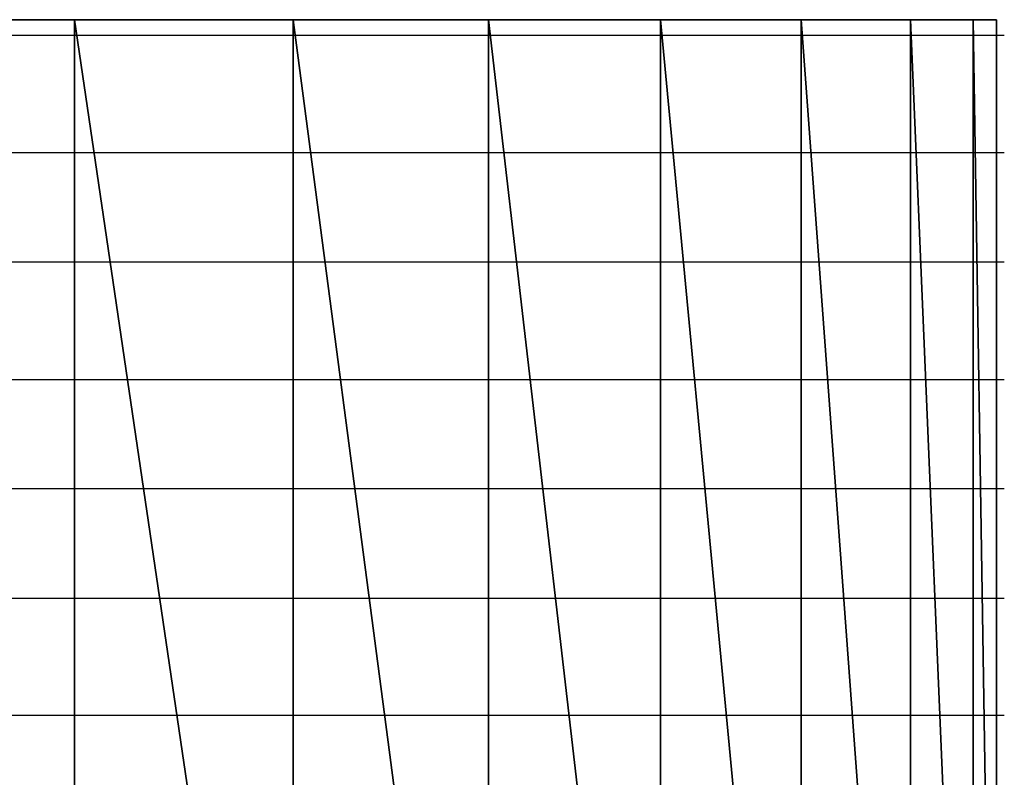
# Model space of a CAD drawing. Units: inches. Extents: x -20.2 to 20.1, y -15 to 16.3.
# Drawn here: x -15.5 to -15.4, y -11.1 to -11 of the extents above; entities that cross this region are included whole.
import ezdxf

# ---------------------------------------------------------------- set-up
doc = ezdxf.new("R2010")
doc.units = ezdxf.units.IN
doc.header["$MEASUREMENT"] = 0
doc.layers.add('Layer 1', color=7, linetype='Continuous')

msp = doc.modelspace()

# ---------------------------------------------------------------- linework, layer by layer
at = {"layer": 'Layer 1', "lineweight": 30}
for points in [[(-15.483335, -11.0375), (-15.483335, -11.0375), (-15.4625, -11.169445), (-15.4625, -11.169445)], [(-15.4625, -11.169445), (-15.4625, -11.169445), (-15.483335, -11.0375), (-15.483335, -11.0375)], [(-15.483335, -11.0375), (-15.483335, -11.0375), (-15.4625, -11.0375), (-15.4625, -11.0375)], [(-15.446528, -11.0375), (-15.446528, -11.0375), (-15.472917, -11.0375), (-15.472917, -11.0375)], [(-15.4625, -11.0375), (-15.4625, -11.0375), (-15.4625, -11.169445), (-15.4625, -11.169445)], [(-15.4625, -11.169445), (-15.4625, -11.169445), (-15.4625, -11.0375), (-15.4625, -11.0375)], [(-15.4625, -11.0375), (-15.4625, -11.0375), (-15.4625, -11.169445), (-15.4625, -11.169445)], [(-15.4625, -11.169445), (-15.4625, -11.169445), (-15.4625, -11.0375), (-15.4625, -11.0375)], [(-15.4625, -11.0375), (-15.4625, -11.0375), (-15.4625, -11.0375), (-15.4625, -11.0375)], [(-15.4625, -11.0375), (-15.4625, -11.0375), (-15.4625, -11.169445), (-15.4625, -11.169445)], [(-15.4625, -11.169445), (-15.4625, -11.169445), (-15.4625, -11.0375), (-15.4625, -11.0375)], [(-15.4625, -11.0375), (-15.4625, -11.0375), (-15.443055, -11.169445), (-15.443055, -11.169445)], [(-15.443055, -11.169445), (-15.443055, -11.169445), (-15.4625, -11.0375), (-15.4625, -11.0375)], [(-15.4625, -11.0375), (-15.4625, -11.0375), (-15.443055, -11.0375), (-15.443055, -11.0375)], [(-15.424307, -11.0375), (-15.424307, -11.0375), (-15.446528, -11.0375), (-15.446528, -11.0375)], [(-15.443055, -11.0375), (-15.443055, -11.0375), (-15.443055, -11.169445), (-15.443055, -11.169445)], [(-15.443055, -11.169445), (-15.443055, -11.169445), (-15.443055, -11.0375), (-15.443055, -11.0375)], [(-15.443055, -11.0375), (-15.443055, -11.0375), (-15.443055, -11.169445), (-15.443055, -11.169445)], [(-15.443055, -11.169445), (-15.443055, -11.169445), (-15.443055, -11.0375), (-15.443055, -11.0375)], [(-15.443055, -11.0375), (-15.443055, -11.0375), (-15.443055, -11.0375), (-15.443055, -11.0375)], [(-15.443055, -11.0375), (-15.443055, -11.0375), (-15.443055, -11.169445), (-15.443055, -11.169445)], [(-15.443055, -11.169445), (-15.443055, -11.169445), (-15.443055, -11.0375), (-15.443055, -11.0375)], [(-15.443055, -11.0375), (-15.443055, -11.0375), (-15.425693, -11.169445), (-15.425693, -11.169445)], [(-15.425693, -11.169445), (-15.425693, -11.169445), (-15.443055, -11.0375), (-15.443055, -11.0375)], [(-15.443055, -11.0375), (-15.443055, -11.0375), (-15.425693, -11.0375), (-15.425693, -11.0375)], [(-15.425693, -11.0375), (-15.425693, -11.0375), (-15.425693, -11.169445), (-15.425693, -11.169445)], [(-15.425693, -11.169445), (-15.425693, -11.169445), (-15.425693, -11.0375), (-15.425693, -11.0375)], [(-15.425693, -11.0375), (-15.425693, -11.0375), (-15.425693, -11.169445), (-15.425693, -11.169445)], [(-15.425693, -11.169445), (-15.425693, -11.169445), (-15.425693, -11.0375), (-15.425693, -11.0375)], [(-15.425693, -11.0375), (-15.425693, -11.0375), (-15.425693, -11.0375), (-15.425693, -11.0375)], [(-15.425693, -11.0375), (-15.425693, -11.0375), (-15.425693, -11.169445), (-15.425693, -11.169445)], [(-15.425693, -11.169445), (-15.425693, -11.169445), (-15.425693, -11.0375), (-15.425693, -11.0375)], [(-15.425693, -11.0375), (-15.425693, -11.0375), (-15.410417, -11.169445), (-15.410417, -11.169445)], [(-15.410417, -11.169445), (-15.410417, -11.169445), (-15.425693, -11.0375), (-15.425693, -11.0375)], [(-15.425693, -11.0375), (-15.425693, -11.0375), (-15.410417, -11.0375), (-15.410417, -11.0375)], [(-15.405555, -11.0375), (-15.405555, -11.0375), (-15.424307, -11.0375), (-15.424307, -11.0375)], [(-15.410417, -11.0375), (-15.410417, -11.0375), (-15.410417, -11.169445), (-15.410417, -11.169445)], [(-15.410417, -11.169445), (-15.410417, -11.169445), (-15.410417, -11.0375), (-15.410417, -11.0375)], [(-15.410417, -11.0375), (-15.410417, -11.0375), (-15.410417, -11.169445), (-15.410417, -11.169445)], [(-15.410417, -11.169445), (-15.410417, -11.169445), (-15.410417, -11.0375), (-15.410417, -11.0375)], [(-15.410417, -11.0375), (-15.410417, -11.0375), (-15.410417, -11.0375), (-15.410417, -11.0375)], [(-15.410417, -11.0375), (-15.410417, -11.0375), (-15.410417, -11.169445), (-15.410417, -11.169445)], [(-15.410417, -11.169445), (-15.410417, -11.169445), (-15.410417, -11.0375), (-15.410417, -11.0375)], [(-15.410417, -11.0375), (-15.410417, -11.0375), (-15.397917, -11.169445), (-15.397917, -11.169445)], [(-15.397917, -11.169445), (-15.397917, -11.169445), (-15.410417, -11.0375), (-15.410417, -11.0375)], [(-15.410417, -11.0375), (-15.410417, -11.0375), (-15.397917, -11.0375), (-15.397917, -11.0375)], [(-15.391665, -11.0375), (-15.391665, -11.0375), (-15.405555, -11.0375), (-15.405555, -11.0375)], [(-15.397917, -11.0375), (-15.397917, -11.0375), (-15.397917, -11.169445), (-15.397917, -11.169445)], [(-15.397917, -11.169445), (-15.397917, -11.169445), (-15.397917, -11.0375), (-15.397917, -11.0375)], [(-15.397917, -11.0375), (-15.397917, -11.0375), (-15.397917, -11.169445), (-15.397917, -11.169445)], [(-15.397917, -11.169445), (-15.397917, -11.169445), (-15.397917, -11.0375), (-15.397917, -11.0375)], [(-15.397917, -11.0375), (-15.397917, -11.0375), (-15.397917, -11.0375), (-15.397917, -11.0375)], [(-15.397917, -11.0375), (-15.397917, -11.0375), (-15.397917, -11.169445), (-15.397917, -11.169445)], [(-15.397917, -11.169445), (-15.397917, -11.169445), (-15.397917, -11.0375), (-15.397917, -11.0375)], [(-15.397917, -11.0375), (-15.397917, -11.0375), (-15.388193, -11.169445), (-15.388193, -11.169445)], [(-15.388193, -11.169445), (-15.388193, -11.169445), (-15.397917, -11.0375), (-15.397917, -11.0375)], [(-15.397917, -11.0375), (-15.397917, -11.0375), (-15.388193, -11.0375), (-15.388193, -11.0375)], [(-15.383335, -11.0375), (-15.383335, -11.0375), (-15.391665, -11.0375), (-15.391665, -11.0375)], [(-15.388193, -11.0375), (-15.388193, -11.0375), (-15.388193, -11.169445), (-15.388193, -11.169445)], [(-15.388193, -11.169445), (-15.388193, -11.169445), (-15.388193, -11.0375), (-15.388193, -11.0375)], [(-15.388193, -11.0375), (-15.388193, -11.0375), (-15.388193, -11.169445), (-15.388193, -11.169445)], [(-15.388193, -11.169445), (-15.388193, -11.169445), (-15.388193, -11.0375), (-15.388193, -11.0375)], [(-15.388193, -11.0375), (-15.388193, -11.0375), (-15.388193, -11.0375), (-15.388193, -11.0375)], [(-15.388193, -11.0375), (-15.388193, -11.0375), (-15.388193, -11.169445), (-15.388193, -11.169445)], [(-15.388193, -11.169445), (-15.388193, -11.169445), (-15.388193, -11.0375), (-15.388193, -11.0375)], [(-15.388193, -11.0375), (-15.388193, -11.0375), (-15.382638, -11.169445), (-15.382638, -11.169445)], [(-15.382638, -11.169445), (-15.382638, -11.169445), (-15.388193, -11.0375), (-15.388193, -11.0375)], [(-15.388193, -11.0375), (-15.388193, -11.0375), (-15.382638, -11.0375), (-15.382638, -11.0375)], [(-15.380555, -11.0375), (-15.380555, -11.0375), (-15.383335, -11.0375), (-15.383335, -11.0375)], [(-15.382638, -11.0375), (-15.382638, -11.0375), (-15.382638, -11.169445), (-15.382638, -11.169445)], [(-15.382638, -11.169445), (-15.382638, -11.169445), (-15.382638, -11.0375), (-15.382638, -11.0375)], [(-15.382638, -11.0375), (-15.382638, -11.0375), (-15.382638, -11.169445), (-15.382638, -11.169445)], [(-15.382638, -11.169445), (-15.382638, -11.169445), (-15.382638, -11.0375), (-15.382638, -11.0375)], [(-15.382638, -11.0375), (-15.382638, -11.0375), (-15.382638, -11.0375), (-15.382638, -11.0375)], [(-15.382638, -11.0375), (-15.382638, -11.0375), (-15.382638, -11.169445), (-15.382638, -11.169445)], [(-15.382638, -11.169445), (-15.382638, -11.169445), (-15.382638, -11.0375), (-15.382638, -11.0375)], [(-15.382638, -11.0375), (-15.382638, -11.0375), (-15.380555, -11.169445), (-15.380555, -11.169445)], [(-15.380555, -11.169445), (-15.380555, -11.169445), (-15.382638, -11.0375), (-15.382638, -11.0375)], [(-15.382638, -11.0375), (-15.382638, -11.0375), (-15.380555, -11.0375), (-15.380555, -11.0375)], [(-15.380555, -11.0375), (-15.380555, -11.0375), (-15.380555, -11.169445), (-15.380555, -11.169445)], [(-15.380555, -11.040276), (-15.380555, -11.040276), (-15.380555, -11.0375), (-15.380555, -11.0375)], [(-15.4625, -11.03889), (-15.4625, -11.03889), (-15.481945, -11.03889), (-15.481945, -11.03889)], [(-15.461807, -11.03889), (-15.461807, -11.03889), (-15.4625, -11.03889), (-15.4625, -11.03889)], [(-15.461807, -11.03889), (-15.461807, -11.03889), (-15.461807, -11.03889), (-15.461807, -11.03889)], [(-15.46111, -11.03889), (-15.46111, -11.03889), (-15.461807, -11.03889), (-15.461807, -11.03889)], [(-15.443055, -11.03889), (-15.443055, -11.03889), (-15.46111, -11.03889), (-15.46111, -11.03889)], [(-15.442362, -11.03889), (-15.442362, -11.03889), (-15.443055, -11.03889), (-15.443055, -11.03889)], [(-15.442362, -11.03889), (-15.442362, -11.03889), (-15.442362, -11.03889), (-15.442362, -11.03889)], [(-15.441665, -11.03889), (-15.441665, -11.03889), (-15.442362, -11.03889), (-15.442362, -11.03889)], [(-15.425693, -11.03889), (-15.425693, -11.03889), (-15.441665, -11.03889), (-15.441665, -11.03889)], [(-15.425, -11.03889), (-15.425, -11.03889), (-15.425693, -11.03889), (-15.425693, -11.03889)], [(-15.425, -11.03889), (-15.425, -11.03889), (-15.425, -11.03889), (-15.425, -11.03889)], [(-15.424307, -11.03889), (-15.424307, -11.03889), (-15.425, -11.03889), (-15.425, -11.03889)], [(-15.410417, -11.03889), (-15.410417, -11.03889), (-15.424307, -11.03889), (-15.424307, -11.03889)], [(-15.40972, -11.03889), (-15.40972, -11.03889), (-15.410417, -11.03889), (-15.410417, -11.03889)], [(-15.40972, -11.03889), (-15.40972, -11.03889), (-15.40972, -11.03889), (-15.40972, -11.03889)], [(-15.409028, -11.03889), (-15.409028, -11.03889), (-15.40972, -11.03889), (-15.40972, -11.03889)], [(-15.39722, -11.03889), (-15.39722, -11.03889), (-15.409028, -11.03889), (-15.409028, -11.03889)], [(-15.39722, -11.03889), (-15.39722, -11.03889), (-15.39722, -11.03889), (-15.39722, -11.03889)], [(-15.39722, -11.03889), (-15.39722, -11.03889), (-15.39722, -11.03889), (-15.39722, -11.03889)], [(-15.396528, -11.03889), (-15.396528, -11.03889), (-15.39722, -11.03889), (-15.39722, -11.03889)], [(-15.388193, -11.03889), (-15.388193, -11.03889), (-15.396528, -11.03889), (-15.396528, -11.03889)], [(-15.388193, -11.03889), (-15.388193, -11.03889), (-15.388193, -11.03889), (-15.388193, -11.03889)], [(-15.388193, -11.03889), (-15.388193, -11.03889), (-15.388193, -11.03889), (-15.388193, -11.03889)], [(-15.3875, -11.03889), (-15.3875, -11.03889), (-15.388193, -11.03889), (-15.388193, -11.03889)], [(-15.381945, -11.03889), (-15.381945, -11.03889), (-15.3875, -11.03889), (-15.3875, -11.03889)], [(-15.381945, -11.03889), (-15.381945, -11.03889), (-15.381945, -11.03889), (-15.381945, -11.03889)], [(-15.381945, -11.03889), (-15.381945, -11.03889), (-15.381945, -11.03889), (-15.381945, -11.03889)], [(-15.381248, -11.03889), (-15.381248, -11.03889), (-15.381945, -11.03889), (-15.381945, -11.03889)], [(-15.379862, -11.03889), (-15.379862, -11.03889), (-15.381248, -11.03889), (-15.381248, -11.03889)], [(-15.380555, -11.043055), (-15.380555, -11.043055), (-15.380555, -11.040276), (-15.380555, -11.040276)], [(-15.380555, -11.04722), (-15.380555, -11.04722), (-15.380555, -11.043055), (-15.380555, -11.043055)], [(-15.380555, -11.052083), (-15.380555, -11.052083), (-15.380555, -11.04722), (-15.380555, -11.04722)], [(-15.480555, -11.049303), (-15.480555, -11.049303), (-15.4625, -11.049303), (-15.4625, -11.049303)], [(-15.4625, -11.049303), (-15.4625, -11.049303), (-15.461807, -11.049303), (-15.461807, -11.049303)], [(-15.461807, -11.049303), (-15.461807, -11.049303), (-15.461807, -11.049303), (-15.461807, -11.049303)], [(-15.461807, -11.049303), (-15.461807, -11.049303), (-15.45972, -11.049303), (-15.45972, -11.049303)], [(-15.45972, -11.049303), (-15.45972, -11.049303), (-15.443055, -11.049303), (-15.443055, -11.049303)], [(-15.443055, -11.049303), (-15.443055, -11.049303), (-15.442362, -11.049303), (-15.442362, -11.049303)], [(-15.442362, -11.049303), (-15.442362, -11.049303), (-15.442362, -11.049303), (-15.442362, -11.049303)], [(-15.442362, -11.049303), (-15.442362, -11.049303), (-15.440276, -11.049303), (-15.440276, -11.049303)], [(-15.440276, -11.049303), (-15.440276, -11.049303), (-15.425693, -11.049303), (-15.425693, -11.049303)], [(-15.425693, -11.049303), (-15.425693, -11.049303), (-15.425, -11.049303), (-15.425, -11.049303)], [(-15.425, -11.049303), (-15.425, -11.049303), (-15.425, -11.049303), (-15.425, -11.049303)], [(-15.425, -11.049303), (-15.425, -11.049303), (-15.42361, -11.049303), (-15.42361, -11.049303)], [(-15.42361, -11.049303), (-15.42361, -11.049303), (-15.410417, -11.049303), (-15.410417, -11.049303)], [(-15.410417, -11.049303), (-15.410417, -11.049303), (-15.40972, -11.049303), (-15.40972, -11.049303)], [(-15.40972, -11.049303), (-15.40972, -11.049303), (-15.40972, -11.049303), (-15.40972, -11.049303)], [(-15.40972, -11.049303), (-15.40972, -11.049303), (-15.408335, -11.049303), (-15.408335, -11.049303)], [(-15.408335, -11.049303), (-15.408335, -11.049303), (-15.39722, -11.049303), (-15.39722, -11.049303)], [(-15.39722, -11.049303), (-15.39722, -11.049303), (-15.39722, -11.049303), (-15.39722, -11.049303)], [(-15.39722, -11.049303), (-15.39722, -11.049303), (-15.39722, -11.049303), (-15.39722, -11.049303)], [(-15.39722, -11.049303), (-15.39722, -11.049303), (-15.395835, -11.049303), (-15.395835, -11.049303)], [(-15.395835, -11.049303), (-15.395835, -11.049303), (-15.388193, -11.049303), (-15.388193, -11.049303)], [(-15.388193, -11.049303), (-15.388193, -11.049303), (-15.388193, -11.049303), (-15.388193, -11.049303)], [(-15.388193, -11.049303), (-15.388193, -11.049303), (-15.388193, -11.049303), (-15.388193, -11.049303)], [(-15.388193, -11.049303), (-15.388193, -11.049303), (-15.3875, -11.049303), (-15.3875, -11.049303)], [(-15.3875, -11.049303), (-15.3875, -11.049303), (-15.381945, -11.049303), (-15.381945, -11.049303)], [(-15.381945, -11.049303), (-15.381945, -11.049303), (-15.381945, -11.049303), (-15.381945, -11.049303)], [(-15.381945, -11.049303), (-15.381945, -11.049303), (-15.381945, -11.049303), (-15.381945, -11.049303)], [(-15.381945, -11.049303), (-15.381945, -11.049303), (-15.381248, -11.049303), (-15.381248, -11.049303)], [(-15.381248, -11.049303), (-15.381248, -11.049303), (-15.379862, -11.049303), (-15.379862, -11.049303)], [(-15.380555, -11.058331), (-15.380555, -11.058331), (-15.380555, -11.052083), (-15.380555, -11.052083)], [(-15.380555, -11.064583), (-15.380555, -11.064583), (-15.380555, -11.058331), (-15.380555, -11.058331)], [(-15.4625, -11.059028), (-15.4625, -11.059028), (-15.479165, -11.059028), (-15.479165, -11.059028)], [(-15.461807, -11.059028), (-15.461807, -11.059028), (-15.4625, -11.059028), (-15.4625, -11.059028)], [(-15.461807, -11.059028), (-15.461807, -11.059028), (-15.461807, -11.059028), (-15.461807, -11.059028)], [(-15.458335, -11.059028), (-15.458335, -11.059028), (-15.461807, -11.059028), (-15.461807, -11.059028)], [(-15.443055, -11.059028), (-15.443055, -11.059028), (-15.458335, -11.059028), (-15.458335, -11.059028)], [(-15.442362, -11.059028), (-15.442362, -11.059028), (-15.443055, -11.059028), (-15.443055, -11.059028)], [(-15.442362, -11.059028), (-15.442362, -11.059028), (-15.442362, -11.059028), (-15.442362, -11.059028)], [(-15.439583, -11.059028), (-15.439583, -11.059028), (-15.442362, -11.059028), (-15.442362, -11.059028)], [(-15.425693, -11.059028), (-15.425693, -11.059028), (-15.439583, -11.059028), (-15.439583, -11.059028)], [(-15.425, -11.059028), (-15.425, -11.059028), (-15.425693, -11.059028), (-15.425693, -11.059028)], [(-15.425, -11.059028), (-15.425, -11.059028), (-15.425, -11.059028), (-15.425, -11.059028)], [(-15.42222, -11.059028), (-15.42222, -11.059028), (-15.425, -11.059028), (-15.425, -11.059028)], [(-15.410417, -11.059028), (-15.410417, -11.059028), (-15.42222, -11.059028), (-15.42222, -11.059028)], [(-15.40972, -11.059028), (-15.40972, -11.059028), (-15.410417, -11.059028), (-15.410417, -11.059028)], [(-15.40972, -11.059028), (-15.40972, -11.059028), (-15.40972, -11.059028), (-15.40972, -11.059028)], [(-15.407638, -11.059028), (-15.407638, -11.059028), (-15.40972, -11.059028), (-15.40972, -11.059028)], [(-15.39722, -11.059028), (-15.39722, -11.059028), (-15.407638, -11.059028), (-15.407638, -11.059028)], [(-15.39722, -11.059028), (-15.39722, -11.059028), (-15.39722, -11.059028), (-15.39722, -11.059028)], [(-15.39722, -11.059028), (-15.39722, -11.059028), (-15.39722, -11.059028), (-15.39722, -11.059028)], [(-15.395138, -11.059028), (-15.395138, -11.059028), (-15.39722, -11.059028), (-15.39722, -11.059028)], [(-15.388193, -11.059028), (-15.388193, -11.059028), (-15.395138, -11.059028), (-15.395138, -11.059028)], [(-15.388193, -11.059028), (-15.388193, -11.059028), (-15.388193, -11.059028), (-15.388193, -11.059028)], [(-15.388193, -11.059028), (-15.388193, -11.059028), (-15.388193, -11.059028), (-15.388193, -11.059028)], [(-15.386807, -11.059028), (-15.386807, -11.059028), (-15.388193, -11.059028), (-15.388193, -11.059028)], [(-15.381945, -11.059028), (-15.381945, -11.059028), (-15.386807, -11.059028), (-15.386807, -11.059028)], [(-15.381945, -11.059028), (-15.381945, -11.059028), (-15.381945, -11.059028), (-15.381945, -11.059028)], [(-15.381945, -11.059028), (-15.381945, -11.059028), (-15.381945, -11.059028), (-15.381945, -11.059028)], [(-15.381248, -11.059028), (-15.381248, -11.059028), (-15.381945, -11.059028), (-15.381945, -11.059028)], [(-15.379862, -11.059028), (-15.379862, -11.059028), (-15.381248, -11.059028), (-15.381248, -11.059028)], [(-15.380555, -11.071528), (-15.380555, -11.071528), (-15.380555, -11.064583), (-15.380555, -11.064583)], [(-15.477083, -11.069445), (-15.477083, -11.069445), (-15.4625, -11.069445), (-15.4625, -11.069445)], [(-15.4625, -11.069445), (-15.4625, -11.069445), (-15.461807, -11.069445), (-15.461807, -11.069445)], [(-15.461807, -11.069445), (-15.461807, -11.069445), (-15.461807, -11.069445), (-15.461807, -11.069445)], [(-15.461807, -11.069445), (-15.461807, -11.069445), (-15.456945, -11.069445), (-15.456945, -11.069445)], [(-15.456945, -11.069445), (-15.456945, -11.069445), (-15.443055, -11.069445), (-15.443055, -11.069445)], [(-15.443055, -11.069445), (-15.443055, -11.069445), (-15.442362, -11.069445), (-15.442362, -11.069445)], [(-15.442362, -11.069445), (-15.442362, -11.069445), (-15.442362, -11.069445), (-15.442362, -11.069445)], [(-15.442362, -11.069445), (-15.442362, -11.069445), (-15.438193, -11.069445), (-15.438193, -11.069445)], [(-15.438193, -11.069445), (-15.438193, -11.069445), (-15.425693, -11.069445), (-15.425693, -11.069445)], [(-15.425693, -11.069445), (-15.425693, -11.069445), (-15.425, -11.069445), (-15.425, -11.069445)], [(-15.425, -11.069445), (-15.425, -11.069445), (-15.425, -11.069445), (-15.425, -11.069445)], [(-15.425, -11.069445), (-15.425, -11.069445), (-15.420835, -11.069445), (-15.420835, -11.069445)], [(-15.420835, -11.069445), (-15.420835, -11.069445), (-15.410417, -11.069445), (-15.410417, -11.069445)], [(-15.410417, -11.069445), (-15.410417, -11.069445), (-15.40972, -11.069445), (-15.40972, -11.069445)], [(-15.40972, -11.069445), (-15.40972, -11.069445), (-15.40972, -11.069445), (-15.40972, -11.069445)], [(-15.40972, -11.069445), (-15.40972, -11.069445), (-15.406248, -11.069445), (-15.406248, -11.069445)], [(-15.406248, -11.069445), (-15.406248, -11.069445), (-15.39722, -11.069445), (-15.39722, -11.069445)], [(-15.39722, -11.069445), (-15.39722, -11.069445), (-15.39722, -11.069445), (-15.39722, -11.069445)], [(-15.39722, -11.069445), (-15.39722, -11.069445), (-15.39722, -11.069445), (-15.39722, -11.069445)], [(-15.39722, -11.069445), (-15.39722, -11.069445), (-15.394445, -11.069445), (-15.394445, -11.069445)], [(-15.394445, -11.069445), (-15.394445, -11.069445), (-15.388193, -11.069445), (-15.388193, -11.069445)], [(-15.388193, -11.069445), (-15.388193, -11.069445), (-15.388193, -11.069445), (-15.388193, -11.069445)], [(-15.388193, -11.069445), (-15.388193, -11.069445), (-15.388193, -11.069445), (-15.388193, -11.069445)], [(-15.388193, -11.069445), (-15.388193, -11.069445), (-15.38611, -11.069445), (-15.38611, -11.069445)], [(-15.38611, -11.069445), (-15.38611, -11.069445), (-15.381945, -11.069445), (-15.381945, -11.069445)], [(-15.381945, -11.069445), (-15.381945, -11.069445), (-15.381945, -11.069445), (-15.381945, -11.069445)], [(-15.381945, -11.069445), (-15.381945, -11.069445), (-15.381945, -11.069445), (-15.381945, -11.069445)], [(-15.381945, -11.069445), (-15.381945, -11.069445), (-15.381248, -11.069445), (-15.381248, -11.069445)], [(-15.381248, -11.069445), (-15.381248, -11.069445), (-15.379862, -11.069445), (-15.379862, -11.069445)], [(-15.380555, -11.079165), (-15.380555, -11.079165), (-15.380555, -11.071528), (-15.380555, -11.071528)], [(-15.4625, -11.079165), (-15.4625, -11.079165), (-15.475693, -11.079165), (-15.475693, -11.079165)], [(-15.461807, -11.079165), (-15.461807, -11.079165), (-15.4625, -11.079165), (-15.4625, -11.079165)], [(-15.461807, -11.079165), (-15.461807, -11.079165), (-15.461807, -11.079165), (-15.461807, -11.079165)], [(-15.455555, -11.079165), (-15.455555, -11.079165), (-15.461807, -11.079165), (-15.461807, -11.079165)], [(-15.443055, -11.079165), (-15.443055, -11.079165), (-15.455555, -11.079165), (-15.455555, -11.079165)], [(-15.442362, -11.079165), (-15.442362, -11.079165), (-15.443055, -11.079165), (-15.443055, -11.079165)], [(-15.442362, -11.079165), (-15.442362, -11.079165), (-15.442362, -11.079165), (-15.442362, -11.079165)], [(-15.436807, -11.079165), (-15.436807, -11.079165), (-15.442362, -11.079165), (-15.442362, -11.079165)], [(-15.425693, -11.079165), (-15.425693, -11.079165), (-15.436807, -11.079165), (-15.436807, -11.079165)], [(-15.425, -11.079165), (-15.425, -11.079165), (-15.425693, -11.079165), (-15.425693, -11.079165)], [(-15.425, -11.079165), (-15.425, -11.079165), (-15.425, -11.079165), (-15.425, -11.079165)], [(-15.420138, -11.079165), (-15.420138, -11.079165), (-15.425, -11.079165), (-15.425, -11.079165)], [(-15.410417, -11.079165), (-15.410417, -11.079165), (-15.420138, -11.079165), (-15.420138, -11.079165)], [(-15.40972, -11.079165), (-15.40972, -11.079165), (-15.410417, -11.079165), (-15.410417, -11.079165)], [(-15.40972, -11.079165), (-15.40972, -11.079165), (-15.40972, -11.079165), (-15.40972, -11.079165)], [(-15.405555, -11.079165), (-15.405555, -11.079165), (-15.40972, -11.079165), (-15.40972, -11.079165)], [(-15.39722, -11.079165), (-15.39722, -11.079165), (-15.405555, -11.079165), (-15.405555, -11.079165)], [(-15.39722, -11.079165), (-15.39722, -11.079165), (-15.39722, -11.079165), (-15.39722, -11.079165)], [(-15.39722, -11.079165), (-15.39722, -11.079165), (-15.39722, -11.079165), (-15.39722, -11.079165)], [(-15.393748, -11.079165), (-15.393748, -11.079165), (-15.39722, -11.079165), (-15.39722, -11.079165)], [(-15.388193, -11.079165), (-15.388193, -11.079165), (-15.393748, -11.079165), (-15.393748, -11.079165)], [(-15.388193, -11.079165), (-15.388193, -11.079165), (-15.388193, -11.079165), (-15.388193, -11.079165)], [(-15.388193, -11.079165), (-15.388193, -11.079165), (-15.388193, -11.079165), (-15.388193, -11.079165)], [(-15.38611, -11.079165), (-15.38611, -11.079165), (-15.388193, -11.079165), (-15.388193, -11.079165)], [(-15.381945, -11.079165), (-15.381945, -11.079165), (-15.38611, -11.079165), (-15.38611, -11.079165)], [(-15.381945, -11.079165), (-15.381945, -11.079165), (-15.381945, -11.079165), (-15.381945, -11.079165)], [(-15.381945, -11.079165), (-15.381945, -11.079165), (-15.381945, -11.079165), (-15.381945, -11.079165)], [(-15.381248, -11.079165), (-15.381248, -11.079165), (-15.381945, -11.079165), (-15.381945, -11.079165)], [(-15.379862, -11.079165), (-15.379862, -11.079165), (-15.381248, -11.079165), (-15.381248, -11.079165)], [(-15.380555, -11.0875), (-15.380555, -11.0875), (-15.380555, -11.079165), (-15.380555, -11.079165)], [(-15.380555, -11.095138), (-15.380555, -11.095138), (-15.380555, -11.0875), (-15.380555, -11.0875)], [(-15.474307, -11.08889), (-15.474307, -11.08889), (-15.4625, -11.08889), (-15.4625, -11.08889)], [(-15.4625, -11.08889), (-15.4625, -11.08889), (-15.461807, -11.08889), (-15.461807, -11.08889)], [(-15.461807, -11.08889), (-15.461807, -11.08889), (-15.461807, -11.08889), (-15.461807, -11.08889)], [(-15.461807, -11.08889), (-15.461807, -11.08889), (-15.454165, -11.08889), (-15.454165, -11.08889)], [(-15.454165, -11.08889), (-15.454165, -11.08889), (-15.443055, -11.08889), (-15.443055, -11.08889)], [(-15.443055, -11.08889), (-15.443055, -11.08889), (-15.442362, -11.08889), (-15.442362, -11.08889)], [(-15.442362, -11.08889), (-15.442362, -11.08889), (-15.442362, -11.08889), (-15.442362, -11.08889)], [(-15.442362, -11.08889), (-15.442362, -11.08889), (-15.435417, -11.08889), (-15.435417, -11.08889)], [(-15.435417, -11.08889), (-15.435417, -11.08889), (-15.425693, -11.08889), (-15.425693, -11.08889)], [(-15.425693, -11.08889), (-15.425693, -11.08889), (-15.425, -11.08889), (-15.425, -11.08889)], [(-15.425, -11.08889), (-15.425, -11.08889), (-15.425, -11.08889), (-15.425, -11.08889)], [(-15.425, -11.08889), (-15.425, -11.08889), (-15.418748, -11.08889), (-15.418748, -11.08889)], [(-15.418748, -11.08889), (-15.418748, -11.08889), (-15.410417, -11.08889), (-15.410417, -11.08889)], [(-15.410417, -11.08889), (-15.410417, -11.08889), (-15.40972, -11.08889), (-15.40972, -11.08889)], [(-15.40972, -11.08889), (-15.40972, -11.08889), (-15.40972, -11.08889), (-15.40972, -11.08889)], [(-15.40972, -11.08889), (-15.40972, -11.08889), (-15.404165, -11.08889), (-15.404165, -11.08889)], [(-15.404165, -11.08889), (-15.404165, -11.08889), (-15.39722, -11.08889), (-15.39722, -11.08889)], [(-15.39722, -11.08889), (-15.39722, -11.08889), (-15.39722, -11.08889), (-15.39722, -11.08889)], [(-15.39722, -11.08889), (-15.39722, -11.08889), (-15.39722, -11.08889), (-15.39722, -11.08889)], [(-15.39722, -11.08889), (-15.39722, -11.08889), (-15.393055, -11.08889), (-15.393055, -11.08889)], [(-15.393055, -11.08889), (-15.393055, -11.08889), (-15.388193, -11.08889), (-15.388193, -11.08889)], [(-15.388193, -11.08889), (-15.388193, -11.08889), (-15.388193, -11.08889), (-15.388193, -11.08889)], [(-15.388193, -11.08889), (-15.388193, -11.08889), (-15.388193, -11.08889), (-15.388193, -11.08889)], [(-15.388193, -11.08889), (-15.388193, -11.08889), (-15.385417, -11.08889), (-15.385417, -11.08889)], [(-15.385417, -11.08889), (-15.385417, -11.08889), (-15.381945, -11.08889), (-15.381945, -11.08889)], [(-15.381945, -11.08889), (-15.381945, -11.08889), (-15.381945, -11.08889), (-15.381945, -11.08889)], [(-15.381945, -11.08889), (-15.381945, -11.08889), (-15.381945, -11.08889), (-15.381945, -11.08889)], [(-15.381945, -11.08889), (-15.381945, -11.08889), (-15.380555, -11.08889), (-15.380555, -11.08889)], [(-15.380555, -11.08889), (-15.380555, -11.08889), (-15.379862, -11.08889), (-15.379862, -11.08889)], [(-15.380555, -11.103472), (-15.380555, -11.103472), (-15.380555, -11.095138), (-15.380555, -11.095138)], [(-15.4625, -11.099303), (-15.4625, -11.099303), (-15.472917, -11.099303), (-15.472917, -11.099303)], [(-15.461807, -11.099303), (-15.461807, -11.099303), (-15.4625, -11.099303), (-15.4625, -11.099303)], [(-15.461807, -11.099303), (-15.461807, -11.099303), (-15.461807, -11.099303), (-15.461807, -11.099303)], [(-15.452776, -11.099303), (-15.452776, -11.099303), (-15.461807, -11.099303), (-15.461807, -11.099303)], [(-15.443055, -11.099303), (-15.443055, -11.099303), (-15.452776, -11.099303), (-15.452776, -11.099303)], [(-15.442362, -11.099303), (-15.442362, -11.099303), (-15.443055, -11.099303), (-15.443055, -11.099303)], [(-15.442362, -11.099303), (-15.442362, -11.099303), (-15.442362, -11.099303), (-15.442362, -11.099303)], [(-15.434028, -11.099303), (-15.434028, -11.099303), (-15.442362, -11.099303), (-15.442362, -11.099303)], [(-15.425693, -11.099303), (-15.425693, -11.099303), (-15.434028, -11.099303), (-15.434028, -11.099303)], [(-15.425, -11.099303), (-15.425, -11.099303), (-15.425693, -11.099303), (-15.425693, -11.099303)], [(-15.425, -11.099303), (-15.425, -11.099303), (-15.425, -11.099303), (-15.425, -11.099303)], [(-15.418055, -11.099303), (-15.418055, -11.099303), (-15.425, -11.099303), (-15.425, -11.099303)], [(-15.410417, -11.099303), (-15.410417, -11.099303), (-15.418055, -11.099303), (-15.418055, -11.099303)], [(-15.40972, -11.099303), (-15.40972, -11.099303), (-15.410417, -11.099303), (-15.410417, -11.099303)], [(-15.40972, -11.099303), (-15.40972, -11.099303), (-15.40972, -11.099303), (-15.40972, -11.099303)], [(-15.403472, -11.099303), (-15.403472, -11.099303), (-15.40972, -11.099303), (-15.40972, -11.099303)], [(-15.39722, -11.099303), (-15.39722, -11.099303), (-15.403472, -11.099303), (-15.403472, -11.099303)], [(-15.39722, -11.099303), (-15.39722, -11.099303), (-15.39722, -11.099303), (-15.39722, -11.099303)], [(-15.39722, -11.099303), (-15.39722, -11.099303), (-15.39722, -11.099303), (-15.39722, -11.099303)], [(-15.392362, -11.099303), (-15.392362, -11.099303), (-15.39722, -11.099303), (-15.39722, -11.099303)], [(-15.388193, -11.099303), (-15.388193, -11.099303), (-15.392362, -11.099303), (-15.392362, -11.099303)], [(-15.388193, -11.099303), (-15.388193, -11.099303), (-15.388193, -11.099303), (-15.388193, -11.099303)], [(-15.388193, -11.099303), (-15.388193, -11.099303), (-15.388193, -11.099303), (-15.388193, -11.099303)], [(-15.38472, -11.099303), (-15.38472, -11.099303), (-15.388193, -11.099303), (-15.388193, -11.099303)], [(-15.381945, -11.099303), (-15.381945, -11.099303), (-15.38472, -11.099303), (-15.38472, -11.099303)], [(-15.381945, -11.099303), (-15.381945, -11.099303), (-15.381945, -11.099303), (-15.381945, -11.099303)], [(-15.381945, -11.099303), (-15.381945, -11.099303), (-15.381945, -11.099303), (-15.381945, -11.099303)], [(-15.380555, -11.099303), (-15.380555, -11.099303), (-15.381945, -11.099303), (-15.381945, -11.099303)], [(-15.379862, -11.099303), (-15.379862, -11.099303), (-15.380555, -11.099303), (-15.380555, -11.099303)], [(-15.380555, -11.111803), (-15.380555, -11.111803), (-15.380555, -11.103472), (-15.380555, -11.103472)]]:
    msp.add_open_spline(points, degree=3, dxfattribs=at)

doc.saveas('drawing.dxf')
